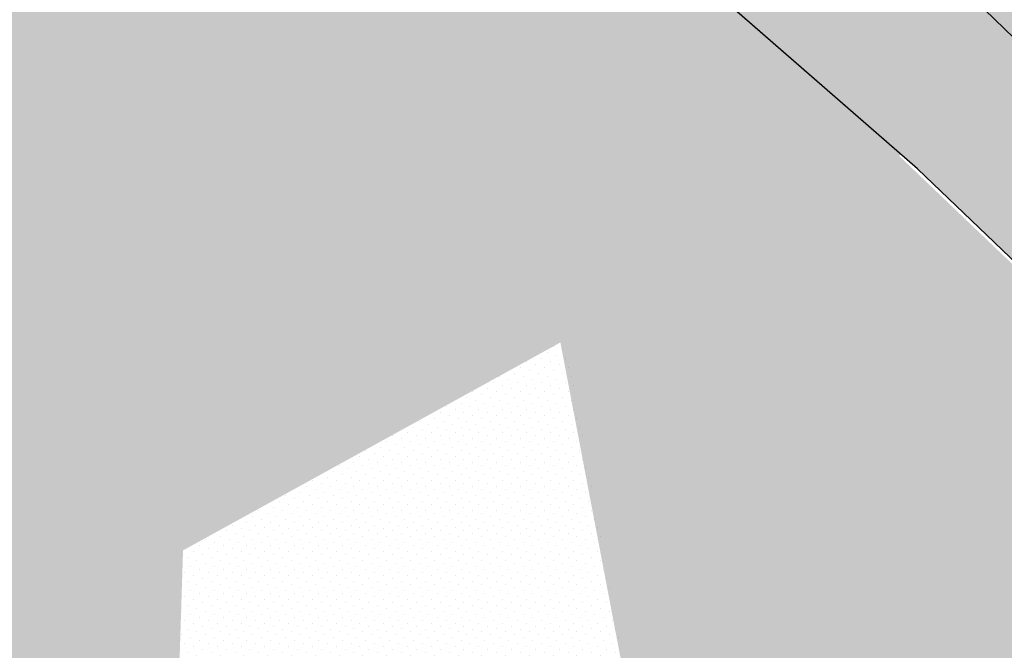
# Model space of a CAD drawing. Extents: x 1557 to 1683, y 266 to 344.
# Drawn here: x 1621 to 1632, y 320 to 327 of the extents above; entities that cross this region are included whole.
import ezdxf

# ---------------------------------------------------------------- set-up
doc = ezdxf.new("R2010")
doc.units = 0
doc.header["$MEASUREMENT"] = 0
doc.header["$XCLIPFRAME"] = 2
doc.linetypes.add('CONTINUA', pattern=[0])
doc.layers.get('0').update_dxf_attribs({"color": 8, "linetype": 'CONTINUA'})
doc.layers.add('CLASSE_3', color=40, linetype='CONTINUA')
doc.layers.add('CLASSE_4', color=20, linetype='CONTINUA')
picture_1 = doc.add_image_def('image1.tif', size_in_pixel=(5360, 4610))
pattern_1 = [(45.00000000000001, (0, 0), (-0.03314563036811943, 0.09943689110435823), [0, -0.09375])]

msp = doc.modelspace()

# ---------------------------------------------------------------- hatches: boundary and pattern name
at = {"layer": 'CLASSE_3'}
h = msp.add_hatch(dxfattribs=at)
h.set_pattern_fill('DOTS', color=256, scale=1.5, angle=45.00000000000001, style=0)
h.set_pattern_definition(pattern_1)
h.paths.add_polyline_path([(1630.468227699478, 325.1809862683893), (1626.456637633586, 328.6820104910492), (1625.69674431161, 327.9182802214185), (1625.495240276405, 328.2201557737993), (1624.336593545701, 327.666717341204), (1623.698497962529, 327.5325506960442), (1623.144362431762, 327.3816129198538), (1622.667215377284, 327.1866620285121), (1622.462381153221, 320.7656098314861)])
h = msp.add_hatch(dxfattribs=at)
h.set_pattern_fill('DOTS', color=256, scale=1.5, angle=45.00000000000001, style=0)
h.set_pattern_definition(pattern_1)
edge = h.paths.add_edge_path()
edge.add_line((1622.667215377284, 327.1866620285121), (1622.036091370231, 326.9287998315912))
edge.add_line((1622.036091370231, 326.9287998315912), (1621.498748031081, 326.895258050147))
edge.add_line((1621.498748031081, 326.895258050147), (1620.877444639526, 326.9791122634491))
edge.add_line((1620.877444639526, 326.9791122634491), (1620.306516917143, 326.9958831541712))
edge.add_line((1620.306516917143, 326.9958831541712), (1619.323982609319, 326.8200599897449))
edge.add_line((1619.323982609319, 326.8200599897449), (1617.143426582902, 326.5054870376802))
edge.add_line((1617.143426582902, 326.5054870376802), (1616.876824658299, 321.3778976492074))
edge.add_line((1616.876824658299, 321.3778976492074), (1611.648678481861, 320.7097637077496))
edge.add_spline(control_points=[(1611.648678481861, 320.7097637077496), (1611.756996578455, 320.5916991687079), (1611.865346832354, 320.4725265297701), (1612.094806220424, 320.216091356274), (1612.215898686507, 320.079004463321), (1612.306968607755, 319.9725695176281)], knot_values=[0, 0, 0, 0, 1.191534238312304, 1.191534238312304, 2.55689982317852, 2.55689982317852, 2.55689982317852, 2.55689982317852], degree=3, periodic=0)
edge.add_spline(control_points=[(1612.306968607755, 319.9725695176281), (1612.373357519629, 319.911697902331), (1612.442306780913, 319.8485389312431), (1612.588424973309, 319.7074629855944), (1612.666542802757, 319.6273207152886), (1612.788052538508, 319.4886687010222), (1612.834335249594, 319.4324230581992), (1612.918783113676, 319.3232153091323), (1612.954634489123, 319.2740052070513), (1613.010744756856, 319.1982905127792), (1613.032108484509, 319.169797459053), (1613.074460479503, 319.1156384645336), (1613.097948862305, 319.0867374449298), (1613.173419484717, 318.9939345710337), (1613.23064683786, 318.9241851633782), (1613.320035251582, 318.7937955688633), (1613.352480690682, 318.7417278729387), (1613.408095419308, 318.6343939624658), (1613.430194271218, 318.5832135453105), (1613.466753403555, 318.4857389242601), (1613.481741870928, 318.4385025423591), (1613.520765849861, 318.3027025583923), (1613.539180171161, 318.2199445388486), (1613.571560702632, 318.0867215745627), (1613.587193164456, 318.0270333610015), (1613.60378570574, 317.9664162326579)], knot_values=[0, 0, 0, 0, 0.6750323985199345, 0.6750323985199345, 1.415196237914048, 1.415196237914048, 1.899598521439579, 1.899598521439579, 2.336141095497566, 2.336141095497566, 2.631299838100071, 2.631299838100071, 2.926458580702576, 2.926458580702576, 3.516776065907585, 3.516776065907585, 3.856561003907641, 3.856561003907641, 4.149693652401951, 4.149693652401951, 4.442826300896262, 4.442826300896262, 5.029091597884882, 5.029091597884882, 5.523550845985408, 5.523550845985408, 5.523550845985408, 5.523550845985408], degree=3, periodic=0)
edge.add_line((1613.60378570574, 317.9664162326578), (1614.60299945253, 317.1894019420008))
edge.add_line((1614.60299945253, 317.1894019420008), (1618.860946287891, 317.1776083087467))
edge.add_arc((1618.615898376412, 323.7194827273454), 6.546462356695892, 272.1452031923258, 280.6964320532389)
edge.add_arc((1625.379749955217, 294.790251515973), 23.17072323542646, 98.32233972343721, 103.85551500968478, ccw=False)
edge.add_arc((1623.813223466484, 305.9056287979927), 11.9457999042357, 96.95546545398588, 98.60451725713511, ccw=False)
edge.add_line((1622.366613069493, 317.7635145164231), (1622.667215377284, 327.1866620285121))
h = msp.add_hatch(dxfattribs=at)
h.set_pattern_fill('DOTS', color=256, scale=1.5, angle=45.00000000000001, style=0)
h.set_pattern_definition(pattern_1)
h.paths.add_polyline_path([(1630.362868993381, 325.2475071147779), (1626.664631373646, 323.1092750238196), (1627.638219618194, 317.9976237689442), (1630.480134597686, 318.3978132665022), (1633.043370370039, 318.9647525281759), (1635.293538969801, 319.4534933799881), (1636.19360657485, 319.6685395715347)])
h = msp.add_hatch(dxfattribs=at)
h.set_pattern_fill('DOTS', color=256, scale=1.5, angle=45.00000000000001, style=0)
h.set_pattern_definition(pattern_1)
h.paths.add_polyline_path([(1626.732560101221, 323.1206946310035), (1622.462381153221, 320.7656098314862), (1622.366613069493, 317.7635145164231, -0.02385030491461056), (1623.502516757767, 317.8473873239888), (1625.233913128096, 317.9097698330825, 0.03386253664967209), (1626.910886174899, 317.9271100641445, 0.007738355194645602), (1627.644877632405, 317.9553996781839)])
at = {"layer": 'CLASSE_4'}
h = msp.add_hatch(dxfattribs=at)
h.set_pattern_fill('DOTS', color=256, scale=1.5, angle=45.00000000000001, style=0)
h.set_pattern_definition(pattern_1)
h.paths.add_polyline_path([(1629.853717835271, 328.2951262094742), (1627.812138083173, 330.0443553017078), (1626.456637633586, 328.6820104910491), (1630.649030139398, 325.0231950406539), (1633.227114136969, 322.5576515556754), (1636.238351073522, 319.6699490243196), (1637.937889220639, 320.5340490010081), (1634.472088068045, 323.8576674913668), (1631.84138250695, 326.3735354629081)])
h = msp.add_hatch(dxfattribs=at)
h.set_pattern_fill('DOTS', color=256, scale=1.5, angle=45.00000000000001, style=0)
h.set_pattern_definition(pattern_1)
h.paths.add_polyline_path([(1631.43155398084, 328.1633059891874), (1631.291266657304, 328.2951262094746), (1629.853717835273, 328.2951262094747), (1631.841382506947, 326.3735354628712), (1634.47208806812, 323.8576674914317), (1637.766981185904, 320.697945623868), (1638.372724467703, 321.5710432528423), (1636.729891651693, 323.1363770621213), (1634.177509771831, 325.5681511703664)])
h.paths.add_polyline_path([(1634.177509771877, 325.5681511703266), (1636.729891651693, 323.1363770621213), (1638.372724467703, 321.5710432528421), (1638.459636983278, 321.6963159773733), (1635.302070688834, 324.7243447819268), (1632.673116287768, 327.2385380363204), (1631.462442396473, 328.2951262094747), (1631.291266657298, 328.2951262094747), (1631.431553980878, 328.1633059891677)])

# ---------------------------------------------------------------- linework, layer by layer
for points in [[(1649.628485984767, 303.9332967951079), (1649.538858739851, 304.231683355582), (1649.30253645289, 304.6825006288905), (1648.674030052025, 305.8144181607352), (1647.817844252022, 307.2465636542698), (1647.163130721494, 308.2358166431125), (1646.486918109626, 309.1812165197486), (1645.587507889151, 310.333770079101), (1644.376951307949, 311.7229414045088), (1642.961492204422, 313.2156141591403), (1640.89554453126, 315.211818092104), (1637.148754828329, 318.7968941028031), (1633.227114137042, 322.5576515556918), (1630.649030139395, 325.0231950406545), (1626.456637633586, 328.6820104910491)], [(1649.628485984767, 303.9332967951079), (1649.538858739851, 304.231683355582), (1649.30253645289, 304.6825006288905), (1648.674030052025, 305.8144181607352), (1647.817844252022, 307.2465636542698), (1647.163130721494, 308.2358166431125), (1646.486918109626, 309.1812165197486), (1645.587507889151, 310.333770079101), (1644.376951307949, 311.7229414045088), (1642.961492204422, 313.2156141591403), (1640.89554453126, 315.211818092104), (1637.148754828329, 318.7968941028031), (1633.227114137042, 322.5576515556918), (1630.649030139395, 325.0231950406545), (1626.617612866109, 328.5415230087652)], [(1638.309012195331, 320.1781511503719), (1634.472088068122, 323.857667491446), (1631.841382506932, 326.3735354628978), (1629.853717835273, 328.2951262094747)]]:
    msp.add_lwpolyline(points)

# ---------------------------------------------------------------- referenced raster images: frames only (the image files are external)
image = msp.add_image(picture_1, insert=(1601.10483638324, 285.3827083562579), size_in_units=(68.14007148013252, 58.60554655287517), rotation=0.136499999999994)
image.set_boundary_path([(4779.190833430286, 4609.5), (4789.808343306722, 152.8160883387864), (-0.5, 141.4037586437771), (-0.4999999999854481, 4609.499999999996), (4779.190833430286, 4609.5)])
image.dxf.flags = 15

doc.saveas('drawing.dxf')
